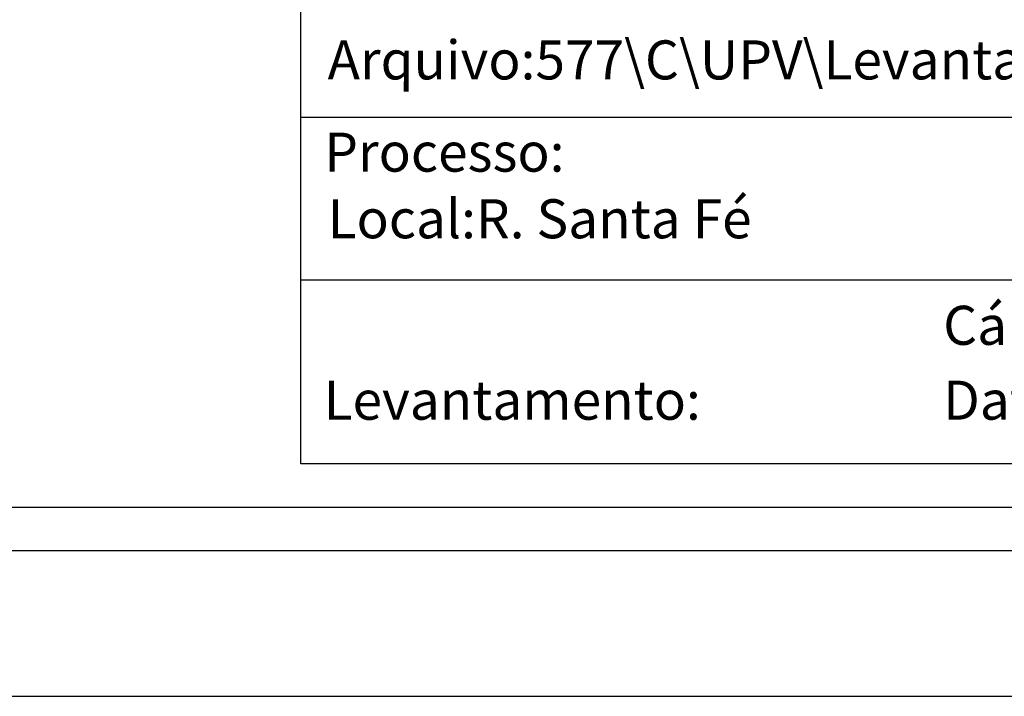
# Model space of a CAD drawing. Extents: x 188016 to 188331, y 167134 to 1671363.
# Drawn here: x 188181 to 188232, y 1670732 to 1670767 of the extents above; entities that cross this region are included whole.
import ezdxf

# ---------------------------------------------------------------- set-up
doc = ezdxf.new("R2010")
doc.units = 0
doc.header["$LTSCALE"] = 5
doc.header["$MEASUREMENT"] = 0
doc.layers.get('0').update_dxf_attribs({"linetype": 'CONTINUOUS'})
doc.layers.get('DEFPOINTS').update_dxf_attribs({"linetype": 'CONTINUOUS'})
doc.layers.add('T-DIM', color=1, linetype='CONTINUOUS')
doc.layers.add('T-TEXTP', color=7, linetype='CONTINUOUS')
doc.styles.get("Standard").update_dxf_attribs({"font": 'ARIAL.TTF'})

msp = doc.modelspace()

# ---------------------------------------------------------------- linework, layer by layer
msp.add_line((188323.263, 1670739.136), (188034.513, 1670739.136))
at = {"layer": 'DEFPOINTS'}
msp.add_lwpolyline([(188330.763, 1670731.636), (188330.763, 1670954.386), (188015.763, 1670954.386), (188015.763, 1670731.636)], close=True, dxfattribs=at)
at = {"layer": 'T-DIM'}
msp.add_line((188321.013, 1670741.386), (188036.763, 1670741.386), dxfattribs=at)
at = {"layer": 'T-TEXTP'}
for p, q in [((188195.449, 1670743.636), (188195.449, 1670783.592)), ((188270.234, 1670761.494), (188195.449, 1670761.494)), ((188270.234, 1670753.103), (188195.449, 1670753.103)), ((188318.763, 1670743.636), (188195.449, 1670743.636))]:
    msp.add_line(p, q, dxfattribs=at)

# ---------------------------------------------------------------- texts
at = {"layer": 'T-TEXTP', "attachment_point": 1}
for s, insert, char_height in [('Arquivo:577\\\\C\\\\UPV\\\\Levantamentos\\\\R. SANTA FÉ_2.dwg', (188196.822, 1670765.478), 2.01379), ('Processo:', (188196.651, 1670760.718), 2.0138), ('Local:R. Santa Fé', (188196.826, 1670757.28), 2.01379), ('{\\fArial|b0|i0|c0|p34;Cálculo:}', (188228.578, 1670751.784), 2.01379), ('{\\fArial|b0|i0|c0|p34;Levantamento:}', (188196.619, 1670747.92), 2.01379), ('{\\fArial|b0|i0|c0|p34;Data:}', (188228.578, 1670747.922), 2.01379)]:
    msp.add_mtext(s, dxfattribs=dict(at, insert=insert, char_height=char_height))

doc.saveas('drawing.dxf')
